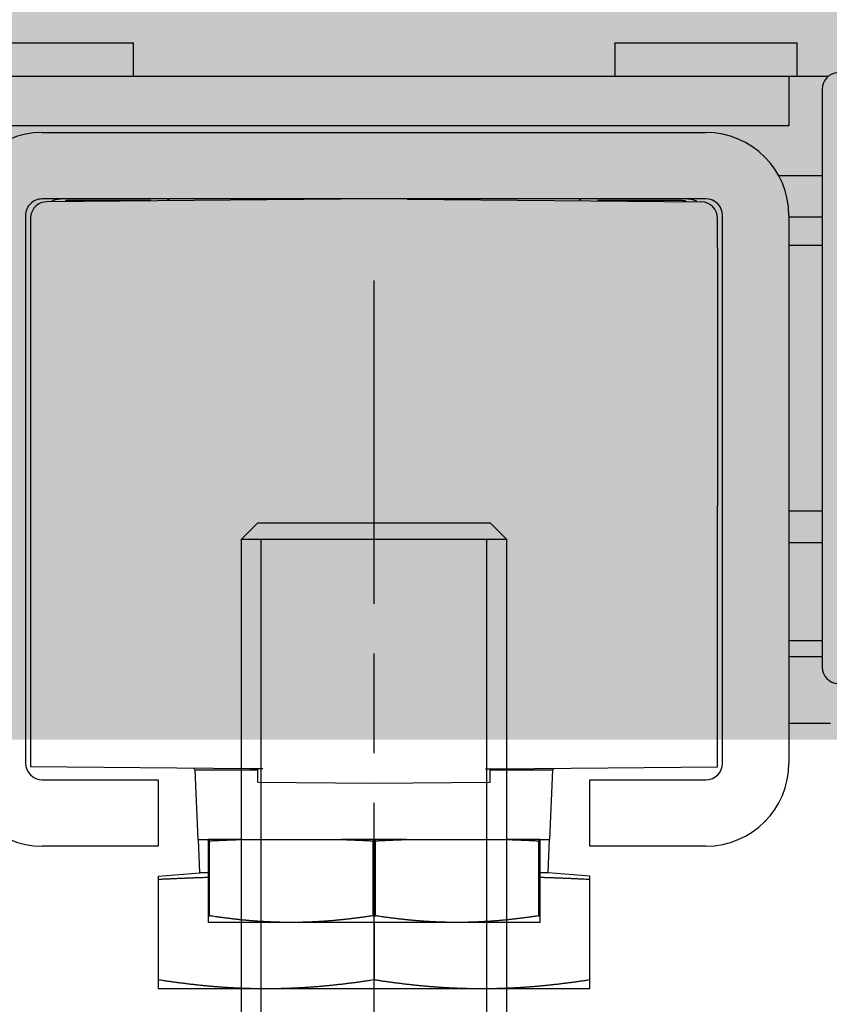
# Model space of a CAD drawing. Extents: x 2513 to 3702, y -2 to 839.
# Drawn here: x 2627 to 2652, y 554 to 584 of the extents above; entities that cross this region are included whole.
import ezdxf

# ---------------------------------------------------------------- set-up
doc = ezdxf.new("R2010")
doc.units = 0
doc.header["$MEASUREMENT"] = 0
doc.linetypes.add('CENTERLINE', pattern=[30, 12, -1.5, 3, -1.5, 12])
for name, color, linetype in [('02_Bemassung', 4, 'Continuous'), ('05_Schraffur', 1, 'Continuous'), ('3', 7, 'Continuous'), ('5', 7, 'Continuous')]:
    doc.layers.add(name, color=color, linetype=linetype)

# ---------------------------------------------------------------- blocks, each defined once
blk = doc.blocks.new('CS 80 Magneo Antrieb')
at = {"layer": '3', "color": 1, "linetype": 'CENTERLINE'}
blk.add_line((-16.5, 2.10024), (-16.5, 29.83999), dxfattribs=at)
at = {"layer": '3', "color": 2, "linetype": 'Continuous'}
for p, q in [((-19.99999, 22.54), (-20.49999, 22.04001)), ((-20, 22.54), (-13, 22.54)), ((-12.5, 22.04001), (-13, 22.54)), ((-20.49999, 22.04001), (-20.5, 4.04)), ((-12.5, 22.04001), (-20.49999, 22.04001)), ((-12.5, 4.04), (-12.5, 22.04001))]:
    blk.add_line(p, q, dxfattribs=at)
at = {"layer": '3', "color": 1, "linetype": 'Continuous'}
for p, q in [((-19.9, 4.04), (-19.9, 22.04)), ((-13.1, 4.04), (-13.1, 22.04))]:
    blk.add_line(p, q, dxfattribs=at)
at = {"layer": '5', "color": 237, "linetype": 'Continuous'}
for p, q in [((-29.25129, 36.99999), (-23.75129, 36.99999)), ((-23.75129, 35.99999), (-23.75129, 36.99999)), ((-9.25129, 36.99999), (-3.75129, 36.99999)), ((-9.25129, 36.99999), (-9.25129, 35.99999)), ((-3.75129, 35.99999), (-3.75129, 36.99999))]:
    blk.add_line(p, q, dxfattribs=at)
at = {"layer": '5', "color": 94, "linetype": 'Continuous'}
for p, q in [((-29.00129, 35.99999), (-4.00129, 35.99999)), ((-4.00129, 35.99999), (-4.00129, 34.49999)), ((-4.00129, 34.49999), (-29.00129, 34.49999))]:
    blk.add_line(p, q, dxfattribs=at)
at = {"layer": '5', "color": 40, "linetype": 'Continuous'}
for p, q in [((-4.00128, 35.99999), (-2.80754, 35.99999)), ((-26.50129, 34.29999), (-6.50129, 34.29999)), ((-3.00128, 32.99998), (-4.30812, 32.99999)), ((-6.50129, 32.29999), (-26.50129, 32.29999)), ((-27.00129, 31.79999), (-27.00129, 15.29999)), ((-6.00129, 15.29999), (-6.00129, 31.79999)), ((-4.00129, 31.79999), (-4.00129, 15.29999)), ((-4.00129, 18.99999), (-3.00129, 18.99999)), ((-3.00129, 18.49999), (-4.00129, 18.49999)), ((-26.50129, 14.79999), (-23.00129, 14.79999)), ((-23.00129, 14.79999), (-23.00129, 12.79999)), ((-10.00129, 12.79999), (-10.00129, 14.79999)), ((-10.00129, 14.79999), (-6.50129, 14.79999)), ((-23.00129, 12.79999), (-26.50129, 12.79999)), ((-6.50129, 12.79999), (-10.00129, 12.79999))]:
    blk.add_line(p, q, dxfattribs=at)
at = {"layer": '5', "color": 1, "linetype": 'Continuous'}
for p, q in [((-3.00129, 35.60475), (-3.00129, 18.19523)), ((-21.75129, 11.99999), (-21.79145, 12.99999)), ((-11.25129, 11.99999), (-11.21112, 12.99999)), ((-23.00129, 11.89063), (-21.75129, 11.99999)), ((-23.00129, 11.89063), (-23.00129, 11.80315)), ((-21.50129, 11.99999), (-21.75129, 11.99999)), ((-11.25129, 11.99999), (-11.50129, 11.99999)), ((-10.00381, 11.89084), (-11.25129, 11.99999)), ((-10.00128, 11.80315), (-10.00381, 11.89084)), ((-22.99165, 8.76794), (-22.99165, 11.80315)), ((-10.01092, 11.80315), (-10.01092, 8.76794)), ((-16.51092, 10.49998), (-16.51092, 8.76794)), ((-16.49166, 8.76794), (-16.49166, 10.49998)), ((-23.00129, 8.76794), (-23.00129, 8.76794)), ((-23.00129, 8.76794), (-23.00129, 8.49999)), ((-10.00129, 8.49999), (-10.00129, 8.76794)), ((-10.00129, 8.76794), (-10.00129, 8.76794)), ((-19.75129, 8.49999), (-23.00129, 8.49999)), ((-13.25129, 8.49999), (-19.75129, 8.49999)), ((-10.00129, 8.49999), (-13.25129, 8.49999))]:
    blk.add_line(p, q, dxfattribs=at)
at = {"layer": '5', "color": 150, "linetype": 'Continuous'}
for p, q in [((-17.50125, 32.29563), (-26.35565, 32.21399)), ((-15.50132, 32.29563), (-15.50129, 32.29126)), ((-15.50129, 32.29126), (-6.64692, 32.21399)), ((-26.85129, 31.71401), (-26.85129, 22.08908)), ((-6.15129, 30.81469), (-6.15129, 31.71401)), ((-6.15129, 30.81469), (-6.15129, 23.04858)), ((-6.15129, 22.66054), (-6.15129, 23.04858)), ((-6.15129, 15.19031), (-6.15129, 22.66054)), ((-26.85129, 22.08908), (-26.85129, 21.69714)), ((-26.85129, 21.69714), (-26.85129, 15.19031)), ((-20.23429, 15.13257), (-26.85129, 15.19031)), ((-19.85455, 15.12925), (-20.23429, 15.13257)), ((-20.00129, 14.73053), (-20.00129, 15.13053)), ((-13.14802, 15.12925), (-12.76828, 15.13257)), ((-12.76828, 15.13257), (-6.15129, 15.19031)), ((-13.00129, 14.72787), (-13.00129, 15.12925)), ((-20.00129, 14.73053), (-16.50129, 14.69999)), ((-16.50129, 14.69999), (-13.00129, 14.73053))]:
    blk.add_line(p, q, dxfattribs=at)
at = {"layer": '5', "color": 4, "linetype": 'Continuous'}
for p, q in [((-23.23092, 32.24999), (-25.75129, 32.24999)), ((-7.25129, 32.24999), (-9.77166, 32.24999))]:
    blk.add_line(p, q, dxfattribs=at)
at = {"layer": '5', "color": 6, "linetype": 'Continuous'}
for p, q in [((-3.00129, 31.74999), (-4.00128, 31.75)), ((-3.00129, 30.89998), (-4.00129, 30.89998)), ((-4.00129, 22.89999), (-3.00129, 22.89999)), ((-4.00128, 21.94998), (-3.00129, 21.94999))]:
    blk.add_line(p, q, dxfattribs=at)
at = {"layer": '5', "color": 30, "linetype": 'Continuous'}
for p, q in [((-4.00129, 16.49999), (-2.75129, 16.49999)), ((-21.80128, 12.99999), (-21.88575, 15.10288)), ((-21.88575, 15.10288), (-20.00129, 15.10288)), ((-13.00129, 15.10288), (-11.11683, 15.10288)), ((-11.20129, 12.99999), (-11.11683, 15.10288)), ((-21.80129, 12.99999), (-21.50129, 12.99999)), ((-21.50129, 12.99999), (-21.50129, 12.96062)), ((-21.50129, 12.96062), (-21.50129, 10.70095)), ((-20.52362, 12.99999), (-21.50128, 12.99999)), ((-21.46032, 12.96061), (-21.50128, 12.96061)), ((-21.46032, 10.70095), (-21.46032, 12.96061)), ((-20.52362, 12.99999), (-17.47895, 12.99999)), ((-15.52361, 12.99999), (-17.47895, 12.99999)), ((-16.54224, 12.96061), (-16.54224, 10.70095)), ((-16.46032, 12.96061), (-16.54224, 12.96061)), ((-16.46032, 10.70095), (-16.46032, 12.96061)), ((-15.52362, 12.99999), (-12.47895, 12.99999)), ((-11.50129, 12.99999), (-12.47895, 12.99999)), ((-11.54225, 12.96061), (-11.54225, 10.70095)), ((-11.50129, 12.96061), (-11.54225, 12.96061)), ((-11.50129, 12.96062), (-11.50129, 12.99999)), ((-11.50129, 12.99999), (-11.20129, 12.99999)), ((-11.50129, 10.70095), (-11.50129, 12.96062)), ((-21.50129, 10.70095), (-21.50129, 10.49999)), ((-21.50128, 10.70095), (-21.46032, 10.70095)), ((-16.54224, 10.70095), (-16.46032, 10.70095)), ((-11.54225, 10.70095), (-11.50129, 10.70095)), ((-11.50129, 10.49999), (-11.50129, 10.70095)), ((-19.00129, 10.49999), (-21.50129, 10.49999)), ((-14.00129, 10.49999), (-19.00129, 10.49999)), ((-11.50129, 10.49999), (-14.00129, 10.49999))]:
    blk.add_line(p, q, dxfattribs=at)
at = {"layer": '5', "color": 4, "linetype": 'Continuous'}
for points in [[(-25.75129, 32.24999), (-25.75313, 32.24996, 0.00651772), (-25.75497, 32.24989, 0.0065092), (-25.75681, 32.24977, 0.00651798), (-25.75865, 32.2496, 0.0065482), (-25.76048, 32.24939, 0.00655773), (-25.76231, 32.24912, 0.00655625), (-25.76414, 32.2488, 0.00654262), (-25.76597, 32.24844, 0.00652693), (-25.7678, 32.24803, 0.00649708), (-25.76962, 32.24756, 0.00646481), (-25.77144, 32.24705, 0.00641592), (-25.77326, 32.24648, 0.00636375), (-25.77508, 32.24587, 0.00630542), (-25.77689, 32.2452, 0.00625371), (-25.7787, 32.24449, 0.00616072), (-25.78051, 32.24372, 0.00604745), (-25.78231, 32.2429, 0.00601311), (-25.78412, 32.24204, 0.00604877), (-25.78592, 32.24111, 0.00577392), (-25.78772, 32.24014, 0.0053009), (-25.7895, 32.23913, 0.00576029), (-25.7913, 32.23804, 0.00674219), (-25.79314, 32.23686, 0.00498008), (-25.79487, 32.23573, 0.0016488), (-25.79644, 32.23468, 0.00689819), (-25.79843, 32.23321, 0.01138182), (-25.8015, 32.23079, 0.00532215), (-25.80552, 32.22753, 0.00275633)], [(-7.10039, 32.22668), (-7.10549, 32.22826, 0.00262436), (-7.1106, 32.22979, 0.00264892), (-7.11571, 32.23126, 0.00265376), (-7.12082, 32.23267, 0.00263667), (-7.12593, 32.23402, 0.00262833), (-7.13104, 32.23531, 0.00262112), (-7.13615, 32.23655, 0.00261574), (-7.14125, 32.23773, 0.00260566), (-7.14636, 32.23885, 0.0025995), (-7.15145, 32.23992, 0.0025902), (-7.15655, 32.24093, 0.00258347), (-7.16163, 32.24189, 0.00257224), (-7.16671, 32.24278, 0.00256743), (-7.17179, 32.24363, 0.00256137), (-7.17685, 32.24442, 0.00254894), (-7.1819, 32.24515, 0.00252412), (-7.18695, 32.24583, 0.00253759), (-7.19198, 32.24646, 0.00257487), (-7.19701, 32.24703, 0.00249951), (-7.20201, 32.24756, 0.0023326), (-7.20697, 32.24802, 0.00255317), (-7.212, 32.24844, 0.00301013), (-7.21712, 32.24881, 0.00230398), (-7.22192, 32.24913, 0.00084292), (-7.22625, 32.24938, 0.00318669), (-7.23178, 32.24961, 0.005443), (-7.24024, 32.24981, 0.00268975), (-7.25129, 32.24999, 0.00144046)]]:
    blk.add_lwpolyline(points, format="xyb", dxfattribs=at)
at = {"layer": '5', "color": 150, "linetype": 'Continuous'}
blk.add_lwpolyline([(-6.15129, 31.76514), (-6.15138, 31.76514, 0.0000448), (-6.15147, 31.76514, 0.0000448), (-6.15156, 31.76514, 0.00004479), (-6.15165, 31.76514, 0.00004478), (-6.15174, 31.76514, 0.00004478), (-6.15183, 31.76515, 0.00004477), (-6.15192, 31.76515, 0.00004476), (-6.15201, 31.76515, 0.00004476), (-6.1521, 31.76515, 0.00004475), (-6.15219, 31.76515, 0.00004475), (-6.15228, 31.76515, 0.00004474), (-6.15237, 31.76515, 0.00004471), (-6.15246, 31.76515, 0.00004473), (-6.15255, 31.76515, 0.00004481), (-6.15264, 31.76516, 0.00004469), (-6.15273, 31.76516, 0.00004441), (-6.15282, 31.76516, 0.00004479), (-6.1529, 31.76516, 0.00004569), (-6.15299, 31.76516, 0.00004438), (-6.15308, 31.76516, 0.00004144), (-6.15317, 31.76516, 0.00004573), (-6.15326, 31.76516, 0.00005449), (-6.15336, 31.76516, 0.00004136), (-6.15344, 31.76516, 0.0000142), (-6.15352, 31.76516, 0.00005832), (-6.15362, 31.76516, 0.00010032), (-6.15378, 31.76517, 0.00004904), (-6.15398, 31.76517, 0.00002599)], format="xyb", dxfattribs=at)
at = {"layer": '5', "color": 30, "linetype": 'Continuous'}
for points in [[(-21.46032, 12.96061), (-21.42787, 12.96222, -0.00012527), (-21.3955, 12.96381, -0.00012592), (-21.36322, 12.96538, -0.00012661), (-21.33102, 12.96693, -0.00012727), (-21.29891, 12.96846, -0.00012796), (-21.26688, 12.96997, -0.00012863), (-21.23494, 12.97146, -0.00012933), (-21.20308, 12.97293, -0.00013001), (-21.1713, 12.97437, -0.00013073), (-21.13961, 12.9758, -0.00013144), (-21.10801, 12.9772, -0.00013214), (-21.07649, 12.97859, -0.00013278), (-21.04505, 12.97995, -0.00013361), (-21.0137, 12.9813, -0.00013456), (-20.98243, 12.98262, -0.00013498), (-20.95125, 12.98392, -0.00013488), (-20.92017, 12.9852, -0.00013681), (-20.88915, 12.98646, -0.00014034), (-20.85816, 12.98771, -0.00013714), (-20.82738, 12.98892, -0.00012872), (-20.79686, 12.99012, -0.00014283), (-20.76595, 12.9913, -0.0001713), (-20.73441, 12.99249, -0.00013088), (-20.70486, 12.9936, -0.0000451), (-20.67818, 12.99459, -0.00018579), (-20.6441, 12.99581, -0.00032321), (-20.59187, 12.99764, -0.00015958), (-20.52362, 12.99999, -0.00008495)], [(-17.47896, 12.99999), (-17.44897, 12.99898, -0.00014682), (-17.41889, 12.99794, -0.000146), (-17.38872, 12.99689, -0.00014516), (-17.35847, 12.99581, -0.00014436), (-17.32814, 12.99471, -0.00014353), (-17.29772, 12.9936, -0.00014274), (-17.26722, 12.99246, -0.00014193), (-17.23663, 12.9913, -0.00014114), (-17.20595, 12.99012, -0.00014035), (-17.1752, 12.98892, -0.00013961), (-17.14435, 12.9877, -0.00013879), (-17.11343, 12.98646, -0.00013797), (-17.08242, 12.9852, -0.0001373), (-17.05132, 12.98392, -0.0001368), (-17.02013, 12.98262, -0.0001357), (-16.98887, 12.9813, -0.00013415), (-16.95754, 12.97995, -0.00013456), (-16.92608, 12.97859, -0.00013655), (-16.8945, 12.9772, -0.00013193), (-16.86296, 12.9758, -0.00012256), (-16.83153, 12.97438, -0.00013456), (-16.79949, 12.97293, -0.00015944), (-16.76661, 12.97141, -0.00012028), (-16.73569, 12.96997, -0.00004117), (-16.70769, 12.96866, -0.00016858), (-16.67154, 12.96693, -0.00028708), (-16.61562, 12.96421, -0.00013909), (-16.54224, 12.96061, -0.00007341)], [(-16.46032, 12.96061), (-16.42787, 12.96222, -0.00012528), (-16.3955, 12.96381, -0.00012593), (-16.36322, 12.96538, -0.00012661), (-16.33102, 12.96693, -0.00012727), (-16.29891, 12.96846, -0.00012796), (-16.26688, 12.96997, -0.00012863), (-16.23493, 12.97146, -0.00012934), (-16.20307, 12.97293, -0.00013001), (-16.1713, 12.97437, -0.00013073), (-16.13961, 12.9758, -0.00013145), (-16.10801, 12.9772, -0.00013215), (-16.07649, 12.97859, -0.00013278), (-16.04505, 12.97995, -0.00013361), (-16.0137, 12.9813, -0.00013457), (-15.98243, 12.98262, -0.00013498), (-15.95125, 12.98392, -0.00013488), (-15.92017, 12.9852, -0.00013681), (-15.88914, 12.98646, -0.00014034), (-15.85816, 12.98771, -0.00013714), (-15.82738, 12.98892, -0.00012872), (-15.79686, 12.99012, -0.00014283), (-15.76595, 12.9913, -0.0001713), (-15.73441, 12.99249, -0.00013088), (-15.70485, 12.9936, -0.0000451), (-15.67818, 12.99459, -0.0001858), (-15.6441, 12.99581, -0.00032322), (-15.59187, 12.99764, -0.00015958), (-15.52361, 12.99999, -0.00008495)], [(-12.47896, 12.99999), (-12.44896, 12.99898, -0.00014683), (-12.41888, 12.99794, -0.00014601), (-12.38872, 12.99689, -0.00014517), (-12.35847, 12.99581, -0.00014437), (-12.32814, 12.99471, -0.00014354), (-12.29772, 12.9936, -0.00014275), (-12.26722, 12.99246, -0.00014194), (-12.23663, 12.9913, -0.00014115), (-12.20595, 12.99012, -0.00014036), (-12.1752, 12.98892, -0.00013962), (-12.14435, 12.9877, -0.0001388), (-12.11343, 12.98646, -0.00013798), (-12.08242, 12.9852, -0.00013731), (-12.05132, 12.98392, -0.00013681), (-12.02013, 12.98262, -0.00013571), (-11.98887, 12.9813, -0.00013416), (-11.95754, 12.97995, -0.00013457), (-11.92609, 12.97859, -0.00013656), (-11.8945, 12.9772, -0.00013194), (-11.86296, 12.9758, -0.00012257), (-11.83153, 12.97438, -0.00013457), (-11.7995, 12.97293, -0.00015945), (-11.76662, 12.97141, -0.00012029), (-11.7357, 12.96997, -0.00004118), (-11.7077, 12.96866, -0.0001686), (-11.67155, 12.96693, -0.0002871), (-11.61563, 12.96421, -0.00013911), (-11.54225, 12.96061, -0.00007341)], [(-19.00129, 10.49998), (-19.03941, 10.50003, -0.00067782), (-19.07754, 10.50019, -0.00067738), (-19.11568, 10.50045, -0.00067718), (-19.15383, 10.50081, -0.00067697), (-19.192, 10.50128, -0.00067657), (-19.2302, 10.50185, -0.00067617), (-19.26842, 10.50253, -0.0006756), (-19.30666, 10.50331, -0.00067503), (-19.34495, 10.5042, -0.00067426), (-19.38328, 10.50519, -0.00067354), (-19.42165, 10.50628, -0.00067258), (-19.46006, 10.50748, -0.0006717), (-19.49854, 10.50879, -0.00067055), (-19.53707, 10.5102, -0.00066951), (-19.57566, 10.51172, -0.00066818), (-19.61432, 10.51335, -0.00066699), (-19.65306, 10.51508, -0.00066547), (-19.69187, 10.51692, -0.00066413), (-19.73076, 10.51887, -0.00066243), (-19.76974, 10.52092, -0.00066094), (-19.80881, 10.52309, -0.00065906), (-19.84797, 10.52536, -0.00065742), (-19.88724, 10.52774, -0.00065537), (-19.92661, 10.53024, -0.00065359), (-19.96609, 10.53284, -0.00065137), (-20.00569, 10.53556, -0.00064945), (-20.0454, 10.53839, -0.00064706), (-20.08525, 10.54133, -0.00064501), (-20.12522, 10.54438, -0.00064246), (-20.16533, 10.54755, -0.00064027), (-20.20558, 10.55084, -0.00063756), (-20.24598, 10.55424, -0.00063525), (-20.28653, 10.55776, -0.00063238), (-20.32723, 10.56139, -0.00062995), (-20.3681, 10.56515, -0.00062693), (-20.40913, 10.56902, -0.00062439), (-20.45034, 10.57302, -0.00062122), (-20.49173, 10.57713, -0.00061852), (-20.53331, 10.58137, -0.00061526), (-20.57507, 10.58573, -0.00061258), (-20.61704, 10.59022, -0.00060902), (-20.6592, 10.59483, -0.00060581), (-20.70157, 10.59957, -0.00060271), (-20.74416, 10.60444, -0.00060084), (-20.78698, 10.60944, -0.00059558), (-20.83001, 10.61457, -0.00058874), (-20.87326, 10.61983, -0.0005903), (-20.9168, 10.62522, -0.00059943), (-20.96066, 10.63077, -0.00057777), (-21.00457, 10.63642, -0.00053539), (-21.04848, 10.64217, -0.00058909), (-21.0934, 10.64817, -0.00070013), (-21.1397, 10.65448, -0.00052334), (-21.18333, 10.66048, -0.00017135), (-21.2229, 10.66598, -0.0007394), (-21.27441, 10.67338, -0.00125489), (-21.35467, 10.6852, -0.00059977), (-21.46032, 10.70095, -0.00031351)], [(-16.54224, 10.70095), (-16.5892, 10.69383, -0.00053423), (-16.63584, 10.68686, -0.00054354), (-16.68215, 10.68004, -0.00054998), (-16.72815, 10.67338, -0.00055199), (-16.77384, 10.66686, -0.00055572), (-16.81924, 10.66048, -0.00055962), (-16.86434, 10.65426, -0.00056397), (-16.90917, 10.64817, -0.00056727), (-16.95371, 10.64223, -0.00057134), (-16.99799, 10.63642, -0.00057471), (-17.042, 10.63076, -0.00057873), (-17.08577, 10.62522, -0.00058198), (-17.12928, 10.61983, -0.00058588), (-17.17256, 10.61457, -0.00058906), (-17.21559, 10.60944, -0.00059285), (-17.25841, 10.60444, -0.00059593), (-17.30099, 10.59957, -0.00059961), (-17.34337, 10.59483, -0.0006026), (-17.38553, 10.59022, -0.00060615), (-17.4275, 10.58573, -0.00060904), (-17.46926, 10.58137, -0.00061247), (-17.51084, 10.57713, -0.00061525), (-17.55223, 10.57302, -0.00061854), (-17.59344, 10.56902, -0.00062121), (-17.63447, 10.56515, -0.00062437), (-17.67534, 10.56139, -0.00062693), (-17.71605, 10.55776, -0.00062994), (-17.7566, 10.55424, -0.00063238), (-17.79699, 10.55084, -0.00063524), (-17.83724, 10.54755, -0.00063755), (-17.87735, 10.54438, -0.00064027), (-17.91733, 10.54133, -0.00064245), (-17.95717, 10.53839, -0.000645), (-17.99689, 10.53556, -0.00064705), (-18.03648, 10.53284, -0.00064945), (-18.07597, 10.53024, -0.00065137), (-18.11534, 10.52774, -0.00065359), (-18.1546, 10.52536, -0.00065534), (-18.19377, 10.52309, -0.00065743), (-18.23284, 10.52092, -0.00065916), (-18.27182, 10.51887, -0.0006609), (-18.31071, 10.51692, -0.00066205), (-18.34952, 10.51508, -0.00066422), (-18.38825, 10.51335, -0.00066675), (-18.42692, 10.51172, -0.00066662), (-18.46551, 10.5102, -0.00066374), (-18.50402, 10.50879, -0.0006708), (-18.54251, 10.50748, -0.00068543), (-18.58101, 10.50628, -0.00066718), (-18.6193, 10.50519, -0.00062384), (-18.65732, 10.5042, -0.0006893), (-18.69591, 10.50331, -0.00082247), (-18.73536, 10.50253, -0.00062539), (-18.77238, 10.50185, -0.00021522), (-18.80583, 10.5013, -0.00088256), (-18.84874, 10.50081, -0.00152058), (-18.9148, 10.50037, -0.0007444), (-19.00129, 10.49998, -0.00039485)], [(-14.00129, 10.49998), (-14.03941, 10.50003, -0.00067782), (-14.07754, 10.50019, -0.00067738), (-14.11568, 10.50045, -0.00067718), (-14.15383, 10.50081, -0.00067697), (-14.192, 10.50128, -0.00067656), (-14.23019, 10.50185, -0.00067617), (-14.26841, 10.50253, -0.0006756), (-14.30666, 10.50331, -0.00067503), (-14.34495, 10.5042, -0.00067426), (-14.38327, 10.50519, -0.00067354), (-14.42164, 10.50628, -0.00067258), (-14.46006, 10.50748, -0.0006717), (-14.49854, 10.50879, -0.00067055), (-14.53707, 10.5102, -0.00066951), (-14.57566, 10.51172, -0.00066817), (-14.61432, 10.51335, -0.00066699), (-14.65306, 10.51508, -0.00066547), (-14.69187, 10.51692, -0.00066413), (-14.73076, 10.51887, -0.00066243), (-14.76974, 10.52092, -0.00066094), (-14.80881, 10.52309, -0.00065906), (-14.84797, 10.52536, -0.00065742), (-14.88724, 10.52774, -0.00065537), (-14.92661, 10.53024, -0.00065359), (-14.96609, 10.53284, -0.00065137), (-15.00568, 10.53556, -0.00064945), (-15.0454, 10.53839, -0.00064706), (-15.08524, 10.54133, -0.00064501), (-15.12522, 10.54438, -0.00064246), (-15.16533, 10.54755, -0.00064027), (-15.20558, 10.55084, -0.00063756), (-15.24597, 10.55424, -0.00063525), (-15.28652, 10.55776, -0.00063238), (-15.32723, 10.56139, -0.00062995), (-15.3681, 10.56515, -0.00062694), (-15.40913, 10.56902, -0.00062439), (-15.45034, 10.57302, -0.00062122), (-15.49173, 10.57713, -0.00061852), (-15.53331, 10.58137, -0.00061527), (-15.57507, 10.58573, -0.00061258), (-15.61703, 10.59022, -0.00060902), (-15.6592, 10.59483, -0.00060581), (-15.70157, 10.59957, -0.00060271), (-15.74416, 10.60444, -0.00060084), (-15.78698, 10.60944, -0.00059559), (-15.83001, 10.61457, -0.00058874), (-15.87326, 10.61983, -0.00059031), (-15.9168, 10.62522, -0.00059943), (-15.96065, 10.63077, -0.00057778), (-16.00457, 10.63642, -0.0005354), (-16.04848, 10.64217, -0.00058909), (-16.0934, 10.64817, -0.00070013), (-16.1397, 10.65448, -0.00052334), (-16.18332, 10.66048, -0.00017135), (-16.2229, 10.66598, -0.00073941), (-16.27441, 10.67338, -0.0012549), (-16.35467, 10.6852, -0.00059977), (-16.46032, 10.70095, -0.00031351)], [(-11.54225, 10.70095), (-11.58921, 10.69383, -0.00053424), (-11.63585, 10.68686, -0.00054355), (-11.68216, 10.68004, -0.00054999), (-11.72816, 10.67338, -0.000552), (-11.77385, 10.66686, -0.00055573), (-11.81925, 10.66048, -0.00055963), (-11.86435, 10.65426, -0.00056398), (-11.90918, 10.64817, -0.00056728), (-11.95372, 10.64223, -0.00057135), (-11.998, 10.63642, -0.00057472), (-12.04201, 10.63076, -0.00057874), (-12.08578, 10.62522, -0.00058199), (-12.12929, 10.61983, -0.00058589), (-12.17257, 10.61457, -0.00058907), (-12.2156, 10.60944, -0.00059286), (-12.25841, 10.60444, -0.00059594), (-12.301, 10.59957, -0.00059962), (-12.34338, 10.59483, -0.00060261), (-12.38554, 10.59022, -0.00060616), (-12.4275, 10.58573, -0.00060905), (-12.46927, 10.58137, -0.00061248), (-12.51084, 10.57713, -0.00061526), (-12.55223, 10.57302, -0.00061855), (-12.59344, 10.56902, -0.00062122), (-12.63448, 10.56515, -0.00062438), (-12.67535, 10.56139, -0.00062693), (-12.71605, 10.55776, -0.00062995), (-12.7566, 10.55424, -0.00063238), (-12.79699, 10.55084, -0.00063525), (-12.83725, 10.54755, -0.00063756), (-12.87735, 10.54438, -0.00064027), (-12.91733, 10.54133, -0.00064246), (-12.95717, 10.53839, -0.00064501), (-12.99689, 10.53556, -0.00064706), (-13.03648, 10.53284, -0.00064945), (-13.07597, 10.53024, -0.00065138), (-13.11534, 10.52774, -0.00065359), (-13.1546, 10.52536, -0.00065534), (-13.19377, 10.52309, -0.00065743), (-13.23284, 10.52092, -0.00065916), (-13.27182, 10.51887, -0.00066091), (-13.31071, 10.51692, -0.00066206), (-13.34952, 10.51508, -0.00066423), (-13.38825, 10.51335, -0.00066675), (-13.42692, 10.51172, -0.00066662), (-13.46551, 10.5102, -0.00066375), (-13.50402, 10.50879, -0.00067081), (-13.54251, 10.50748, -0.00068543), (-13.58101, 10.50628, -0.00066718), (-13.6193, 10.50519, -0.00062385), (-13.65732, 10.5042, -0.00068931), (-13.69591, 10.50331, -0.00082248), (-13.73536, 10.50253, -0.0006254), (-13.77238, 10.50185, -0.00021522), (-13.80583, 10.5013, -0.00088257), (-13.84874, 10.50081, -0.00152059), (-13.9148, 10.50037, -0.0007444), (-14.00129, 10.49998, -0.00039485)]]:
    blk.add_lwpolyline(points, format="xyb", dxfattribs=at)
at = {"layer": '5', "color": 1, "linetype": 'Continuous'}
for points in [[(-22.99165, 11.80315), (-22.99198, 11.80315, -0.00002316), (-22.9923, 11.80315, -0.00002316), (-22.99262, 11.80315, -0.00002317), (-22.99294, 11.80314, -0.00002318), (-22.99326, 11.80314, -0.00002318), (-22.99359, 11.80314, -0.00002319), (-22.99391, 11.80314, -0.00002319), (-22.99423, 11.80314, -0.0000232), (-22.99455, 11.80314, -0.00002321), (-22.99487, 11.80314, -0.00002321), (-22.99519, 11.80314, -0.00002322), (-22.99551, 11.80314, -0.00002321), (-22.99584, 11.80314, -0.00002323), (-22.99616, 11.80314, -0.00002328), (-22.99648, 11.80314, -0.00002323), (-22.9968, 11.80314, -0.00002309), (-22.99712, 11.80314, -0.0000233), (-22.99744, 11.80314, -0.00002378), (-22.99776, 11.80314, -0.00002311), (-22.99808, 11.80314, -0.00002158), (-22.9984, 11.80314, -0.00002382), (-22.99873, 11.80314, -0.0000284), (-22.99906, 11.80314, -0.00002157), (-22.99937, 11.80314, -0.00000741), (-22.99965, 11.80314, -0.00003043), (-23.00001, 11.80314, -0.00005238), (-23.00056, 11.80315, -0.00002563), (-23.00129, 11.80315, -0.00001358)], [(-22.99165, 11.80315), (-22.93801, 11.80583, -0.00015485), (-22.8847, 11.80847, -0.00015717), (-22.83171, 11.81105, -0.00015874), (-22.77905, 11.81359, -0.00015917), (-22.7267, 11.81608, -0.00016005), (-22.67465, 11.81852, -0.00016097), (-22.62291, 11.82091, -0.00016201), (-22.57145, 11.82326, -0.00016278), (-22.52028, 11.82555, -0.00016376), (-22.46939, 11.82781, -0.00016457), (-22.41878, 11.83001, -0.0001655), (-22.36843, 11.83217, -0.00016619), (-22.31835, 11.83429, -0.00016724), (-22.26851, 11.83636, -0.00016828), (-22.21893, 11.83839, -0.00016879), (-22.16959, 11.84037, -0.00016851), (-22.12052, 11.84231, -0.00017082), (-22.07162, 11.84421, -0.00017494), (-22.02289, 11.84607, -0.00017096), (-21.97456, 11.84788, -0.00016045), (-21.92672, 11.84964, -0.00017756), (-21.87835, 11.85138, -0.00021214), (-21.82909, 11.85312, -0.00016253), (-21.78296, 11.85472, -0.0000572), (-21.74136, 11.85615, -0.00022918), (-21.68835, 11.8579, -0.00039739), (-21.60722, 11.86048, -0.0001967), (-21.50129, 11.86378, -0.00010505)], [(-11.50129, 11.86378), (-11.45478, 11.86237, -0.00018096), (-11.4081, 11.86092, -0.00017931), (-11.36125, 11.85943, -0.00017826), (-11.31423, 11.8579, -0.00017791), (-11.26701, 11.85633, -0.00017723), (-11.21961, 11.85472, -0.00017654), (-11.17202, 11.85307, -0.00017574), (-11.12422, 11.85138, -0.00017509), (-11.07622, 11.84965, -0.00017429), (-11.02802, 11.84788, -0.00017364), (-10.97959, 11.84607, -0.00017277), (-10.93095, 11.84421, -0.00017198), (-10.88208, 11.84231, -0.00017124), (-10.83298, 11.84037, -0.00017085), (-10.78363, 11.83839, -0.00016951), (-10.73406, 11.83636, -0.00016771), (-10.68425, 11.83429, -0.00016832), (-10.63414, 11.83217, -0.00017106), (-10.58368, 11.83001, -0.00016508), (-10.53318, 11.82781, -0.00015315), (-10.48272, 11.82558, -0.00016863), (-10.43113, 11.82326, -0.00020058), (-10.37798, 11.82083, -0.00015025), (-10.32793, 11.81852, -0.00004947), (-10.28253, 11.81641, -0.00021235), (-10.22353, 11.81359, -0.00036129), (-10.13172, 11.80911, -0.00017326), (-10.01092, 11.80315, -0.00009073)], [(-10.00128, 11.80315), (-10.00161, 11.80315, -0.00002336), (-10.00193, 11.80315, -0.00002336), (-10.00225, 11.80315, -0.00002335), (-10.00257, 11.80314, -0.00002334), (-10.00289, 11.80314, -0.00002333), (-10.00321, 11.80314, -0.00002332), (-10.00353, 11.80314, -0.00002331), (-10.00385, 11.80314, -0.0000233), (-10.00417, 11.80314, -0.0000233), (-10.00449, 11.80314, -0.00002329), (-10.00481, 11.80314, -0.00002328), (-10.00513, 11.80314, -0.00002326), (-10.00546, 11.80314, -0.00002327), (-10.00578, 11.80314, -0.0000233), (-10.0061, 11.80314, -0.00002323), (-10.00642, 11.80314, -0.00002308), (-10.00674, 11.80314, -0.00002328), (-10.00706, 11.80314, -0.00002374), (-10.00738, 11.80314, -0.00002306), (-10.0077, 11.80314, -0.00002152), (-10.00802, 11.80314, -0.00002375), (-10.00835, 11.80314, -0.00002829), (-10.00868, 11.80314, -0.00002147), (-10.00899, 11.80314, -0.00000737), (-10.00927, 11.80314, -0.00003026), (-10.00963, 11.80314, -0.00005204), (-10.01019, 11.80315, -0.00002543), (-10.01092, 11.80315, -0.00001348)], [(-23.00129, 8.76794), (-23.00097, 8.76794, 0.00001816), (-23.00065, 8.76794, 0.00001815), (-23.00033, 8.76794, 0.00001815), (-23.00001, 8.76794, 0.00001814), (-22.99969, 8.76794, 0.00001814), (-22.99937, 8.76794, 0.00001813), (-22.99905, 8.76794, 0.00001813), (-22.99873, 8.76794, 0.00001812), (-22.99841, 8.76794, 0.00001812), (-22.99808, 8.76794, 0.00001812), (-22.99776, 8.76794, 0.00001811), (-22.99744, 8.76794, 0.0000181), (-22.99712, 8.76794, 0.00001811), (-22.9968, 8.76794, 0.00001813), (-22.99648, 8.76794, 0.00001808), (-22.99616, 8.76794, 0.00001797), (-22.99584, 8.76794, 0.00001812), (-22.99551, 8.76794, 0.00001848), (-22.99519, 8.76794, 0.00001795), (-22.99487, 8.76794, 0.00001676), (-22.99455, 8.76794, 0.00001849), (-22.99423, 8.76794, 0.00002204), (-22.9939, 8.76794, 0.00001672), (-22.99359, 8.76794, 0.00000574), (-22.9933, 8.76794, 0.00002358), (-22.99294, 8.76794, 0.00004055), (-22.99238, 8.76794, 0.00001982), (-22.99165, 8.76794, 0.0000105)], [(-19.75129, 8.49998), (-19.80143, 8.50005, -0.00068586), (-19.85159, 8.50026, -0.0006854), (-19.90176, 8.50061, -0.0006852), (-19.95194, 8.50109, -0.00068498), (-20.00215, 8.50171, -0.00068456), (-20.05239, 8.50247, -0.00068415), (-20.10267, 8.50337, -0.00068356), (-20.15298, 8.50441, -0.00068297), (-20.20335, 8.50559, -0.00068216), (-20.25377, 8.50691, -0.00068142), (-20.30425, 8.50837, -0.00068042), (-20.35479, 8.50996, -0.00067951), (-20.40541, 8.51171, -0.00067832), (-20.45611, 8.51358, -0.00067725), (-20.50689, 8.51561, -0.00067587), (-20.55776, 8.51777, -0.00067464), (-20.60873, 8.52008, -0.00067306), (-20.6598, 8.52252, -0.00067168), (-20.71098, 8.52512, -0.00066991), (-20.76228, 8.52785, -0.00066837), (-20.8137, 8.53074, -0.00066643), (-20.86525, 8.53376, -0.00066474), (-20.91694, 8.53694, -0.00066261), (-20.96877, 8.54026, -0.00066077), (-21.02074, 8.54373, -0.00065847), (-21.07288, 8.54734, -0.00065649), (-21.12517, 8.55111, -0.00065401), (-21.17763, 8.55503, -0.00065189), (-21.23028, 8.5591, -0.00064925), (-21.2831, 8.56332, -0.00064699), (-21.33611, 8.5677, -0.00064419), (-21.38932, 8.57223, -0.0006418), (-21.44274, 8.57692, -0.00063883), (-21.49636, 8.58176, -0.00063631), (-21.55021, 8.58676, -0.0006332), (-21.60428, 8.59193, -0.00063057), (-21.65859, 8.59725, -0.00062729), (-21.71314, 8.60273, -0.00062451), (-21.76794, 8.60839, -0.00062114), (-21.823, 8.6142, -0.00061836), (-21.87832, 8.62018, -0.00061469), (-21.93392, 8.62633, -0.00061138), (-21.9898, 8.63265, -0.00060817), (-22.04597, 8.63914, -0.00060622), (-22.10245, 8.64581, -0.00060083), (-22.15922, 8.65265, -0.00059385), (-22.21628, 8.65966, -0.00059534), (-22.27373, 8.66686, -0.00060448), (-22.33161, 8.67426, -0.00058253), (-22.38958, 8.6818, -0.00053971), (-22.44754, 8.68947, -0.0005938), (-22.50685, 8.69747, -0.00070569), (-22.56799, 8.70589, -0.00052729), (-22.62561, 8.71391, -0.00017243), (-22.67788, 8.72124, -0.00074504), (-22.74594, 8.73112, -0.00126406), (-22.85201, 8.74691, -0.00060381), (-22.99165, 8.76794, -0.00031552)], [(-16.51092, 8.76794), (-16.57299, 8.75843, -0.00053757), (-16.63465, 8.74912, -0.00054716), (-16.69585, 8.74002, -0.00055381), (-16.75663, 8.73112, -0.00055587), (-16.81699, 8.72241, -0.00055972), (-16.87696, 8.71391, -0.00056373), (-16.93653, 8.70559, -0.00056822), (-16.99572, 8.69747, -0.00057162), (-17.05453, 8.68954, -0.00057582), (-17.11299, 8.6818, -0.00057929), (-17.17108, 8.67424, -0.00058344), (-17.22884, 8.66686, -0.00058679), (-17.28626, 8.65966, -0.00059081), (-17.34336, 8.65265, -0.00059409), (-17.40013, 8.64581, -0.000598), (-17.4566, 8.63914, -0.00060118), (-17.51277, 8.63265, -0.00060498), (-17.56865, 8.62633, -0.00060806), (-17.62425, 8.62018, -0.00061174), (-17.67957, 8.6142, -0.00061472), (-17.73463, 8.60839, -0.00061826), (-17.78943, 8.60273, -0.00062113), (-17.84398, 8.59725, -0.00062454), (-17.89829, 8.59193, -0.00062729), (-17.95236, 8.58676, -0.00063056), (-18.00621, 8.58176, -0.0006332), (-18.05983, 8.57692, -0.00063631), (-18.11325, 8.57223, -0.00063883), (-18.16646, 8.5677, -0.00064179), (-18.21948, 8.56332, -0.00064418), (-18.2723, 8.5591, -0.00064699), (-18.32494, 8.55503, -0.00064925), (-18.3774, 8.55111, -0.00065189), (-18.4297, 8.54734, -0.00065401), (-18.48183, 8.54373, -0.00065649), (-18.53381, 8.54026, -0.00065848), (-18.58563, 8.53694, -0.00066077), (-18.63732, 8.53376, -0.00066258), (-18.68887, 8.53074, -0.00066474), (-18.74029, 8.52785, -0.00066653), (-18.79159, 8.52512, -0.00066834), (-18.84277, 8.52252, -0.00066954), (-18.89384, 8.52008, -0.00067178), (-18.94481, 8.51777, -0.00067436), (-18.99569, 8.51561, -0.00067427), (-19.04646, 8.51358, -0.00067139), (-19.09713, 8.51171, -0.00067856), (-19.14778, 8.50996, -0.00069338), (-19.19842, 8.50837, -0.00067495), (-19.2488, 8.50691, -0.00063113), (-19.29882, 8.50559, -0.00069737), (-19.34959, 8.50441, -0.00083212), (-19.40149, 8.50337, -0.00063276), (-19.45018, 8.50247, -0.00021777), (-19.49418, 8.50173, -0.00089297), (-19.55063, 8.50109, -0.00153855), (-19.63752, 8.5005, -0.00075322), (-19.75129, 8.49998, -0.00039954)], [(-16.51092, 8.76794), (-16.51027, 8.76794, 0.00000905), (-16.50963, 8.76794, 0.00000905), (-16.50899, 8.76794, 0.00000905), (-16.50835, 8.76794, 0.00000905), (-16.50771, 8.76794, 0.00000905), (-16.50706, 8.76794, 0.00000905), (-16.50642, 8.76794, 0.00000905), (-16.50578, 8.76794, 0.00000905), (-16.50514, 8.76794, 0.00000905), (-16.5045, 8.76794, 0.00000906), (-16.50385, 8.76794, 0.00000905), (-16.50321, 8.76794, 0.00000905), (-16.50257, 8.76794, 0.00000906), (-16.50193, 8.76794, 0.00000907), (-16.50129, 8.76794, 0.00000905), (-16.50064, 8.76794, 0.00000899), (-16.5, 8.76794, 0.00000907), (-16.49936, 8.76794, 0.00000925), (-16.49872, 8.76794, 0.00000899), (-16.49808, 8.76794, 0.0000084), (-16.49744, 8.76794, 0.00000927), (-16.49679, 8.76794, 0.00001104), (-16.49613, 8.76794, 0.00000838), (-16.49551, 8.76794, 0.00000288), (-16.49495, 8.76794, 0.00001182), (-16.49423, 8.76794, 0.00002034), (-16.49311, 8.76794, 0.00000995), (-16.49166, 8.76794, 0.00000527)], [(-13.25129, 8.49998), (-13.30144, 8.50005, -0.00068586), (-13.3516, 8.50026, -0.0006854), (-13.40176, 8.50061, -0.0006852), (-13.45195, 8.50109, -0.00068498), (-13.50216, 8.50171, -0.00068456), (-13.5524, 8.50247, -0.00068415), (-13.60267, 8.50337, -0.00068356), (-13.65299, 8.50441, -0.00068297), (-13.70335, 8.50559, -0.00068216), (-13.75377, 8.50691, -0.00068142), (-13.80425, 8.50837, -0.00068043), (-13.8548, 8.50996, -0.00067951), (-13.90542, 8.51171, -0.00067832), (-13.95611, 8.51358, -0.00067725), (-14.00689, 8.51561, -0.00067587), (-14.05776, 8.51777, -0.00067464), (-14.10873, 8.52008, -0.00067306), (-14.1598, 8.52252, -0.00067167), (-14.21099, 8.52512, -0.00066991), (-14.26228, 8.52785, -0.00066837), (-14.31371, 8.53074, -0.00066643), (-14.36526, 8.53376, -0.00066474), (-14.41694, 8.53694, -0.00066261), (-14.46877, 8.54026, -0.00066077), (-14.52075, 8.54373, -0.00065847), (-14.57288, 8.54734, -0.00065649), (-14.62517, 8.55111, -0.00065401), (-14.67764, 8.55503, -0.00065189), (-14.73028, 8.5591, -0.00064925), (-14.7831, 8.56332, -0.00064699), (-14.83612, 8.5677, -0.00064418), (-14.88932, 8.57223, -0.00064179), (-14.94274, 8.57692, -0.00063883), (-14.99637, 8.58176, -0.00063631), (-15.05022, 8.58676, -0.0006332), (-15.10429, 8.59193, -0.00063056), (-15.1586, 8.59725, -0.00062729), (-15.21314, 8.60273, -0.0006245), (-15.26795, 8.60839, -0.00062114), (-15.323, 8.6142, -0.00061836), (-15.37833, 8.62018, -0.00061469), (-15.43392, 8.62633, -0.00061138), (-15.4898, 8.63265, -0.00060817), (-15.54597, 8.63914, -0.00060621), (-15.60245, 8.64581, -0.00060082), (-15.65922, 8.65265, -0.00059384), (-15.71628, 8.65966, -0.00059534), (-15.77373, 8.66686, -0.00060447), (-15.83162, 8.67426, -0.00058253), (-15.88959, 8.6818, -0.0005397), (-15.94755, 8.68947, -0.00059379), (-16.00685, 8.69747, -0.00070568), (-16.068, 8.70589, -0.00052729), (-16.12561, 8.71391, -0.00017243), (-16.17788, 8.72124, -0.00074503), (-16.24594, 8.73112, -0.00126405), (-16.35201, 8.74691, -0.00060381), (-16.49166, 8.76794, -0.00031551)], [(-10.01092, 8.76794), (-10.073, 8.75843, -0.00053758), (-10.13465, 8.74912, -0.00054717), (-10.19585, 8.74002, -0.00055381), (-10.25664, 8.73112, -0.00055588), (-10.317, 8.72241, -0.00055972), (-10.37697, 8.71391, -0.00056374), (-10.43653, 8.70559, -0.00056822), (-10.49573, 8.69747, -0.00057162), (-10.55454, 8.68954, -0.00057582), (-10.61299, 8.6818, -0.00057929), (-10.67109, 8.67424, -0.00058344), (-10.72885, 8.66686, -0.00058679), (-10.78626, 8.65966, -0.00059082), (-10.84336, 8.65265, -0.00059409), (-10.90013, 8.64581, -0.00059801), (-10.95661, 8.63914, -0.00060119), (-11.01277, 8.63265, -0.00060499), (-11.06866, 8.62633, -0.00060807), (-11.12425, 8.62018, -0.00061174), (-11.17958, 8.6142, -0.00061472), (-11.23463, 8.60839, -0.00061826), (-11.28943, 8.60273, -0.00062113), (-11.34398, 8.59725, -0.00062454), (-11.39829, 8.59193, -0.0006273), (-11.45236, 8.58676, -0.00063056), (-11.50621, 8.58176, -0.0006332), (-11.55984, 8.57692, -0.00063632), (-11.61325, 8.57223, -0.00063883), (-11.66646, 8.5677, -0.0006418), (-11.71948, 8.56332, -0.00064419), (-11.7723, 8.5591, -0.00064699), (-11.82494, 8.55503, -0.00064925), (-11.8774, 8.55111, -0.00065189), (-11.9297, 8.54734, -0.00065401), (-11.98183, 8.54373, -0.00065649), (-12.03381, 8.54026, -0.00065848), (-12.08564, 8.53694, -0.00066077), (-12.13732, 8.53376, -0.00066258), (-12.18887, 8.53074, -0.00066474), (-12.24029, 8.52785, -0.00066653), (-12.29159, 8.52512, -0.00066834), (-12.34277, 8.52252, -0.00066954), (-12.39384, 8.52008, -0.00067178), (-12.44482, 8.51777, -0.00067436), (-12.49569, 8.51561, -0.00067427), (-12.54647, 8.51358, -0.00067139), (-12.59714, 8.51171, -0.00067856), (-12.64778, 8.50996, -0.00069338), (-12.69843, 8.50837, -0.00067495), (-12.74881, 8.50691, -0.00063113), (-12.79882, 8.50559, -0.00069737), (-12.84959, 8.50441, -0.00083212), (-12.90149, 8.50337, -0.00063276), (-12.95018, 8.50247, -0.00021777), (-12.99418, 8.50173, -0.00089296), (-13.05063, 8.50109, -0.00153855), (-13.13753, 8.5005, -0.00075322), (-13.25129, 8.49998, -0.00039954)], [(-10.01092, 8.76794), (-10.0106, 8.76794, 0.000018), (-10.01028, 8.76794, 0.000018), (-10.00996, 8.76794, 0.00001801), (-10.00963, 8.76794, 0.00001802), (-10.00931, 8.76794, 0.00001802), (-10.00899, 8.76794, 0.00001803), (-10.00867, 8.76794, 0.00001804), (-10.00835, 8.76794, 0.00001804), (-10.00803, 8.76794, 0.00001805), (-10.0077, 8.76794, 0.00001806), (-10.00738, 8.76794, 0.00001806), (-10.00706, 8.76794, 0.00001806), (-10.00674, 8.76794, 0.00001808), (-10.00642, 8.76794, 0.00001812), (-10.0061, 8.76794, 0.00001808), (-10.00578, 8.76794, 0.00001797), (-10.00546, 8.76794, 0.00001814), (-10.00513, 8.76794, 0.00001851), (-10.00481, 8.76794, 0.00001799), (-10.00449, 8.76794, 0.0000168), (-10.00417, 8.76794, 0.00001855), (-10.00385, 8.76794, 0.00002212), (-10.00352, 8.76794, 0.0000168), (-10.00321, 8.76794, 0.00000577), (-10.00293, 8.76794, 0.00002371), (-10.00257, 8.76794, 0.00004082), (-10.00201, 8.76794, 0.00001997), (-10.00128, 8.76794, 0.00001059)]]:
    blk.add_lwpolyline(points, format="xyb", dxfattribs=at)
for centre, start, end in [((-2.50129, 35.60475), 91.727773, 180), ((-2.50129, 18.19523), 180, 268.27223)]:
    blk.add_arc(centre, 0.5, start, end, dxfattribs=at)
at = {"layer": '5', "color": 40, "linetype": 'Continuous'}
for centre, radius, start, end in [((-26.50129, 31.79999), 2.5, 90, 180), ((-6.50129, 31.79999), 2.5, 0, 90), ((-26.50129, 31.79999), 0.5, 90.000003, 180.00001), ((-6.50129, 31.79999), 0.5, 0, 90), ((-26.50129, 15.29999), 2.5, 180, 270), ((-26.50129, 15.29999), 0.5, 180, 270), ((-6.50129, 15.29999), 2.5, 270, 0), ((-6.50129, 15.29999), 0.5, 270, 0)]:
    blk.add_arc(centre, radius, start, end, dxfattribs=at)
at = {"layer": '5', "color": 150, "linetype": 'Continuous'}
for centre, start, end in [((-26.35129, 31.71401), 90.5, 174.1277), ((-6.65129, 31.71401), 0, 89.5), ((-26.35129, 31.71401), 174.1277, 180)]:
    blk.add_arc(centre, 0.5, start, end, dxfattribs=at)
at = {"layer": '5', "color": 4, "linetype": 'Continuous'}
for centre, radius, start, end in [((-25.85129, 31.29999), 1, 90, 112.09144), ((-16.50129, 21.99999), 12, 120.87004, 121.22114), ((-16.50129, 21.99999), 12, 58.778865, 59.129962), ((-7.15129, 31.29999), 1, 68.147877, 90)]:
    blk.add_arc(centre, radius, start, end, dxfattribs=at)
at = {"layer": '5', "color": 30, "linetype": 'Continuous'}
for start, end in [(231.6562, 232.02141), (307.97859, 308.34379)]:
    blk.add_arc((-16.50129, 21.99999), 8.75, start, end, dxfattribs=at)
blk = doc.blocks.new('Ständerwand Vertikalschnitt')
at = {"layer": '05_Schraffur', "lineweight": 25}
h = blk.add_hatch(dxfattribs=at)
h.set_pattern_fill('CLAY', color=256, angle=45, style=0)
h.set_pattern_definition([(45, (26.99802, -74.08068), (-0.13258252, 0.13258252), []), (45, (26.97593, -74.05858), (-0.13258252, 0.13258252), []), (45, (26.95383, -74.03649), (-0.13258252, 0.13258252), []), (45, (26.90963, -73.9923), (-0.13258252, 0.13258252), [0.1875, -0.125])])
edge = h.paths.add_edge_path()
edge.add_line((29, -53.495), (27.5, -53.495))
edge.add_line((-27.5, -53.491), (-29, -53.491))
edge.add_arc((26, -1.5), 3, 0, 90)
edge.add_arc((26, -1.5), 1.5, 0, 90)
edge.add_arc((-26, -1.5), 3, 90, 180)
edge.add_arc((-26, -1.5), 1.5, 90, 180)
edge.add_line((-26, 0), (26, 0))
edge.add_line((-26, 1.5), (26, 1.5))
edge.add_line((27.5, -53.495), (27.5, -1.5))
edge.add_line((29, -53.495), (29, -1.5))
edge.add_line((-29, -53.491), (-29, -1.497))
edge.add_line((-27.5, -53.491), (-27.5, -1.5))

msp = doc.modelspace()

# ---------------------------------------------------------------- block references
at = {"layer": '02_Bemassung'}
for name, p in [('Ständerwand Vertikalschnitt', (2638.043, 615.669)), ('CS 80 Magneo Antrieb', (2654.543, 546.169))]:
    msp.add_blockref(name, p, dxfattribs=at)

doc.saveas('drawing.dxf')
